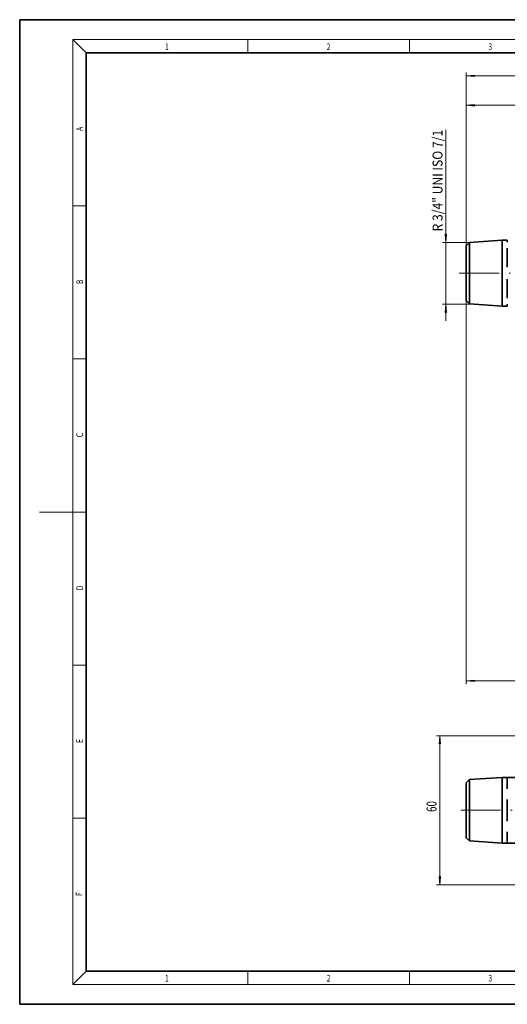
# Model space of a CAD drawing. Extents: x 0 to 424, y 0 to 297.
# Drawn here: x 0 to 147, y 0 to 297 of the extents above; entities that cross this region are included whole.
import ezdxf
from ezdxf.enums import TextEntityAlignment as Align

# ---------------------------------------------------------------- set-up
doc = ezdxf.new("R2010")
doc.units = 0
doc.linetypes.add('DASHDOT', pattern=[18.5, 12, -3, 0.5, -3])
doc.layers.get('0').update_dxf_attribs({"lineweight": 13})
doc.styles.get("Standard").update_dxf_attribs({"font": 'isocp.shx'})
doc.dimstyles.get("Standard").update_dxf_attribs({"dimtxt": 2.5, "dimasz": 2.5, "dimexe": 1.25, "dimexo": 0.625, "dimtad": 1, "dimcen": 2.5, "dimadec": 0, "dimazin": 0, "dimtfac": 1, "dimtmove": 0, "dimatfit": 0, "dimfxl": 0, "dimarcsym": 0})

# ---------------------------------------------------------------- blocks, each defined once
blk = doc.blocks.new('*D')
at = {"color": 7, "lineweight": 13}
for p, q in [((134.67, 228.81), (134.67, 281.04)), ((137.16, 280.04), (284.8, 280.04)), ((287.29, 228.81), (287.29, 281.04)), ((134.67, 228.81), (134.67, 272.17)), ((137.16, 271.17), (179.8, 271.17)), ((182.29, 253.63), (182.29, 272.17)), ((182.29, 253.63), (182.29, 272.17)), ((184.78, 271.17), (209.05, 271.17)), ((211.54, 252.88), (211.54, 272.17)), ((211.54, 252.88), (211.54, 272.17)), ((214.03, 271.17), (233.43, 271.17)), ((235.92, 253.3), (235.92, 272.17)), ((235.92, 253.3), (235.92, 272.17)), ((238.41, 271.17), (284.8, 271.17)), ((287.29, 228.81), (287.29, 272.17)), ((237.29, 266.66), (282.94, 266.66)), ((239.01, 266.66), (277.12, 266.66)), ((289.27, 266.66), (324.41, 266.66)), ((293.71, 266.66), (312.31, 266.66)), ((128.51, 232.28), (128.51, 263.78)), ((300.77, 232.28), (300.77, 262.16)), ((311.31, 223.02), (311.31, 264.17)), ((323.41, 114.06), (323.41, 264.17)), ((135.64, 229.79), (127.51, 229.79)), ((128.51, 211.16), (128.51, 229.79)), ((286.32, 229.79), (301.77, 229.79)), ((300.77, 213.65), (300.77, 229.79)), ((289.41, 220.53), (298.15, 220.53)), ((289.41, 220.53), (297.69, 220.53)), ((289.41, 220.53), (293.33, 220.53)), ((304.06, 220.53), (312.31, 220.53)), ((307.43, 220.53), (312.31, 220.53)), ((311.31, 114.06), (311.31, 218.04)), ((135.76, 211.16), (127.51, 211.16)), ((134.67, 212.25), (134.67, 96.58)), ((286.32, 211.16), (290.04, 211.16)), ((287.29, 212.25), (287.29, 194.11)), ((294.87, 211.16), (301.77, 211.16)), ((128.51, 206.16), (128.51, 208.67)), ((287.29, 177.8), (287.29, 96.58)), ((251.69, 147.05), (259.61, 139.13)), ((222.44, 111.57), (222.44, 102.77)), ((253.19, 111.57), (253.19, 102.77)), ((254.39, 111.57), (312.31, 111.57)), ((254.39, 111.57), (324.41, 111.57)), ((237.81, 109.7), (237.81, 107.89)), ((237.81, 109.7), (237.81, 108.59)), ((224.93, 103.77), (250.7, 103.77)), ((237.81, 102.01), (237.81, 101.18)), ((237.81, 101.88), (237.81, 96.58)), ((237.81, 100.09), (237.81, 96.58)), ((137.16, 97.58), (235.32, 97.58)), ((240.3, 97.58), (284.8, 97.58)), ((208.7, 81.02), (125.69, 81.02)), ((126.69, 38.51), (126.69, 78.53)), ((208.7, 36.02), (125.69, 36.02))]:
    blk.add_line(p, q, dxfattribs=at)
for points in [[(137.16, 280.26), (134.67, 280.04), (137.16, 279.82)], [(284.8, 279.82), (287.29, 280.04), (284.8, 280.26)], [(137.16, 271.38), (134.67, 271.17), (137.16, 270.95)], [(179.8, 270.95), (182.29, 271.17), (179.8, 271.38)], [(184.78, 271.38), (182.29, 271.17), (184.78, 270.95)], [(209.05, 270.95), (211.54, 271.17), (209.05, 271.38)], [(214.03, 271.38), (211.54, 271.17), (214.03, 270.95)], [(233.43, 270.95), (235.92, 271.17), (233.43, 271.38)], [(238.41, 271.38), (235.92, 271.17), (238.41, 270.95)], [(284.8, 270.95), (287.29, 271.17), (284.8, 271.38)], [(311.53, 264.17), (311.31, 266.66), (311.09, 264.17)], [(323.62, 264.17), (323.41, 266.66), (323.19, 264.17)], [(128.29, 232.28), (128.51, 229.79), (128.72, 232.28)], [(300.55, 232.28), (300.77, 229.79), (300.99, 232.28)], [(311.09, 223.02), (311.31, 220.53), (311.53, 223.02)], [(292.54, 218.04), (292.33, 220.53), (292.11, 218.04)], [(311.53, 218.04), (311.31, 220.53), (311.09, 218.04)], [(128.72, 208.67), (128.51, 211.16), (128.29, 208.67)], [(300.55, 213.65), (300.77, 211.16), (300.99, 213.65)], [(260.51, 141.75), (258.9, 139.83), (260.81, 141.44)], [(311.09, 114.06), (311.31, 111.57), (311.53, 114.06)], [(323.19, 114.06), (323.41, 111.57), (323.62, 114.06)], [(224.93, 103.98), (222.44, 103.77), (224.93, 103.55)], [(250.7, 103.55), (253.19, 103.77), (250.7, 103.98)], [(137.16, 97.8), (134.67, 97.58), (137.16, 97.36)], [(235.32, 97.36), (237.81, 97.58), (235.32, 97.8)], [(240.3, 97.8), (237.81, 97.58), (240.3, 97.36)], [(284.8, 97.36), (287.29, 97.58), (284.8, 97.8)], [(126.91, 78.53), (126.69, 81.02), (126.47, 78.53)], [(126.47, 38.51), (126.69, 36.02), (126.91, 38.51)]]:
    blk.add_lwpolyline(points, close=True, dxfattribs=at)
blk.add_arc((178.2, 220.53), 114.12, 316.2505, 358.7496, dxfattribs=at)
for points in [[(137.16, 280.26), (134.67, 280.04), (137.16, 280.26), (137.16, 279.82)], [(284.8, 279.82), (287.29, 280.04), (284.8, 279.82), (284.8, 280.26)], [(137.16, 271.38), (134.67, 271.17), (137.16, 271.38), (137.16, 270.95)], [(179.8, 270.95), (182.29, 271.17), (179.8, 270.95), (179.8, 271.38)], [(184.78, 271.38), (182.29, 271.17), (184.78, 271.38), (184.78, 270.95)], [(209.05, 270.95), (211.54, 271.17), (209.05, 270.95), (209.05, 271.38)], [(214.03, 271.38), (211.54, 271.17), (214.03, 271.38), (214.03, 270.95)], [(233.43, 270.95), (235.92, 271.17), (233.43, 270.95), (233.43, 271.38)], [(238.41, 271.38), (235.92, 271.17), (238.41, 271.38), (238.41, 270.95)], [(284.8, 270.95), (287.29, 271.17), (284.8, 270.95), (284.8, 271.38)], [(311.53, 264.17), (311.31, 266.66), (311.53, 264.17), (311.09, 264.17)], [(323.62, 264.17), (323.41, 266.66), (323.62, 264.17), (323.19, 264.17)], [(128.29, 232.28), (128.51, 229.79), (128.29, 232.28), (128.72, 232.28)], [(300.55, 232.28), (300.77, 229.79), (300.55, 232.28), (300.99, 232.28)], [(311.09, 223.02), (311.31, 220.53), (311.09, 223.02), (311.53, 223.02)], [(292.54, 218.04), (292.33, 220.53), (292.54, 218.04), (292.11, 218.04)], [(311.53, 218.04), (311.31, 220.53), (311.53, 218.04), (311.09, 218.04)], [(128.72, 208.67), (128.51, 211.16), (128.72, 208.67), (128.29, 208.67)], [(300.55, 213.65), (300.77, 211.16), (300.55, 213.65), (300.99, 213.65)], [(260.51, 141.75), (258.9, 139.83), (260.51, 141.75), (260.81, 141.44)], [(311.09, 114.06), (311.31, 111.57), (311.09, 114.06), (311.53, 114.06)], [(323.19, 114.06), (323.41, 111.57), (323.19, 114.06), (323.62, 114.06)], [(224.93, 103.98), (222.44, 103.77), (224.93, 103.98), (224.93, 103.55)], [(250.7, 103.55), (253.19, 103.77), (250.7, 103.55), (250.7, 103.98)], [(137.16, 97.8), (134.67, 97.58), (137.16, 97.8), (137.16, 97.36)], [(235.32, 97.36), (237.81, 97.58), (235.32, 97.36), (235.32, 97.8)], [(240.3, 97.8), (237.81, 97.58), (240.3, 97.8), (240.3, 97.36)], [(284.8, 97.36), (287.29, 97.58), (284.8, 97.36), (284.8, 97.8)], [(126.91, 78.53), (126.69, 81.02), (126.91, 78.53), (126.47, 78.53)], [(126.47, 38.51), (126.69, 36.02), (126.47, 38.51), (126.91, 38.51)]]:
    blk.add_solid(points, dxfattribs=at)
at = {"color": 7, "lineweight": 13, "width": 0.6}
for s, height, p, p2 in [('203,5', 3, (205.37, 281.04), (213.78, 281.04)), ('63,5', 3, (157.96, 272.17), (164.66, 272.17)), ('39', 3, (195.28, 272.17), (198.56, 272.17)), ('32,5', 3, (220.38, 272.17), (227.08, 272.17)), ('68,5', 3, (258.26, 272.17), (264.95, 272.17)), ('Fissaggio per tubo Ø40', 2.3, (223.17, 104.77), (251.92, 104.77)), ('137,5', 3, (182.04, 98.58), (190.44, 98.58)), ('66', 3, (260.29, 98.58), (263.56, 98.58))]:
    blk.add_text(s, height=height, dxfattribs=at).set_placement(p, p2, align=Align.FIT)
for s, rotation, p, p2 in [('R 3/4" UNI ISO 7/1', 90, (127.51, 233.13), (127.51, 263.78)), ('R 3/4" UNI ISO 7/1', 90, (299.77, 231.5), (299.77, 262.16)), ('61,5', 90, (310.31, 240.85), (310.31, 247.55)), ('207', 90, (322.41, 186.62), (322.41, 191.61)), ('45', 66.5041, (280.86, 172.92), (282.16, 175.92)), ('145,5', 90, (310.31, 161.85), (310.31, 170.26)), ('60', 90, (125.69, 58.03), (125.69, 61.3))]:
    blk.add_text(s, height=3, rotation=rotation, dxfattribs=at).set_placement(p, p2, align=Align.FIT)
at = {"color": 7, "lineweight": 13}
blk.add_text('%%d', height=3, rotation=66.5041, dxfattribs=at).set_placement((282.16, 175.92), (283.04, 177.94), align=Align.FIT)
blk = doc.blocks.new('BLOCK215')
at = {"color": 7, "lineweight": 13, "width": 0.75}
blk.add_text('F', height=2, rotation=90, dxfattribs=at).set_placement((18.92, 32.62), (18.92, 33.8), align=Align.FIT)
blk = doc.blocks.new('BLOCK216')
at = {"color": 7, "lineweight": 13, "width": 0.75}
blk.add_text('E', height=2, rotation=90, dxfattribs=at).set_placement((19.09, 78.78), (19.09, 80.04), align=Align.FIT)
blk = doc.blocks.new('BLOCK217')
at = {"color": 7, "lineweight": 13, "width": 0.75}
blk.add_text('D', height=2, rotation=90, dxfattribs=at).set_placement((19.09, 124.85), (19.09, 126.3), align=Align.FIT)
blk = doc.blocks.new('BLOCK218')
at = {"color": 7, "lineweight": 13, "width": 0.75}
blk.add_text('C', height=2, rotation=90, dxfattribs=at).set_placement((19.09, 171.02), (19.09, 172.47), align=Align.FIT)
blk = doc.blocks.new('BLOCK219')
at = {"color": 7, "lineweight": 13, "width": 0.75}
blk.add_text('B', height=2, rotation=90, dxfattribs=at).set_placement((19.09, 217.24), (19.09, 218.58), align=Align.FIT)
blk = doc.blocks.new('BLOCK220')
at = {"color": 7, "lineweight": 13, "width": 0.75}
blk.add_text('A', height=2, rotation=90, dxfattribs=at).set_placement((19.09, 263.43), (19.09, 264.72), align=Align.FIT)
blk = doc.blocks.new('BLOCK226')
at = {"color": 7, "lineweight": 13, "width": 0.75}
blk.add_text('1', height=2, dxfattribs=at).set_placement((43.85, 6.87), (44.96, 6.87), align=Align.FIT)
blk = doc.blocks.new('BLOCK227')
at = {"color": 7, "lineweight": 13, "width": 0.75}
blk.add_text('2', height=2, dxfattribs=at).set_placement((92.6, 6.87), (93.71, 6.87), align=Align.FIT)
blk = doc.blocks.new('BLOCK228')
at = {"color": 7, "lineweight": 13, "width": 0.75}
blk.add_text('3', height=2, dxfattribs=at).set_placement((141.35, 6.87), (142.46, 6.87), align=Align.FIT)
blk = doc.blocks.new('BLOCK233')
at = {"color": 7, "lineweight": 13, "width": 0.75}
blk.add_text('2', height=2, dxfattribs=at).set_placement((92.6, 287.87), (93.71, 287.87), align=Align.FIT)
blk = doc.blocks.new('BLOCK234')
at = {"color": 7, "lineweight": 13, "width": 0.75}
blk.add_text('3', height=2, dxfattribs=at).set_placement((141.35, 287.87), (142.46, 287.87), align=Align.FIT)
blk = doc.blocks.new('BLOCK235')
at = {"color": 7, "lineweight": 13, "width": 0.75}
blk.add_text('1', height=2, dxfattribs=at).set_placement((43.85, 287.87), (44.96, 287.87), align=Align.FIT)
blk = doc.blocks.new('BLOCK250')
at = {"color": 7, "lineweight": 35}
for p, q in [((-83.5, 11.04), (-82.2, 12.34)), ((-82.2, 12.34), (-69, 13.25)), ((-82.2, 12.34), (-82.2, -10.83)), ((-69, 13.25), (-69, -11.63)), ((-67, 13.25), (-69, 13.25)), ((-67, 12.5), (-67, 13.25)), ((-83.5, 11.04), (-83.5, -9.69)), ((-67, 2.44), (-67, 10.06)), ((-67, -10.06), (-67, -2.44)), ((-83.5, -9.69), (-83.5, -11.04)), ((-83.5, -11.04), (-82.2, -12.34)), ((-82.2, -10.83), (-82.2, -12.34)), ((-69, -11.63), (-69, -13.25)), ((-82.2, -12.34), (-69, -13.25)), ((-67, -13.25), (-69, -13.25)), ((-67, -13.25), (-67, -12.5))]:
    blk.add_line(p, q, dxfattribs=at)
blk = doc.blocks.new('BLOCK260')
at = {"color": 7, "lineweight": 35}
for p, q in [((-83.5, 11.04), (-82.2, 12.34)), ((-82.2, 12.34), (-69, 13.25)), ((-82.2, 12.34), (-82.2, 5.92)), ((-69, 13.25), (-69, 6.35)), ((-61.2, 13.25), (-69, 13.25)), ((-67, 8.63), (-67, 13.02)), ((-83.5, 11.04), (-83.5, 5.29)), ((-83.5, 5.29), (-83.5, -11.04)), ((-82.2, 5.92), (-82.2, -12.34)), ((-69, 6.35), (-69, -13.25)), ((-67, -4.39), (-67, 4.39)), ((-83.5, -11.04), (-82.2, -12.34)), ((-67, -13.02), (-67, -8.63)), ((-82.2, -12.34), (-69, -13.25)), ((-61.2, -13.25), (-69, -13.25))]:
    blk.add_line(p, q, dxfattribs=at)

msp = doc.modelspace()

# ---------------------------------------------------------------- linework, layer by layer
at = {"color": 7, "lineweight": 35}
for p, q in [((210, 297), (0, 297)), ((0, 297), (0, 0)), ((410, 287), (20, 287)), ((20, 287), (20, 10)), ((20, 10), (410, 10)), ((0, 0), (420, 0))]:
    msp.add_line(p, q, dxfattribs=at)
at = {"color": 7, "lineweight": 13}
for p, q in [((20, 287), (16, 291)), ((16, 291), (414, 291)), ((16, 291), (16, 6)), ((68.75, 287), (68.75, 291)), ((117.5, 287), (117.5, 291)), ((16, 240.8333), (20, 240.8333)), ((16, 194.6667), (20, 194.6667)), ((16, 148.5), (6, 148.5)), ((16, 148.5), (20, 148.5)), ((16, 102.3333), (20, 102.3333)), ((16, 56.1667), (20, 56.1667)), ((20, 10), (16, 6)), ((68.75, 6), (68.75, 10)), ((117.5, 6), (117.5, 10)), ((414, 6), (16, 6))]:
    msp.add_line(p, q, dxfattribs=at)
at = {"color": 7, "linetype": 'DASHDOT', "lineweight": 13}
for p, q in [((132.5563, 220.5324), (157.9077, 220.5324)), ((132.9964, 58.5172), (153.0664, 58.5172))]:
    msp.add_line(p, q, dxfattribs=at)

# ---------------------------------------------------------------- block references
at = {"lineweight": 0}
for name in ['BLOCK235', 'BLOCK233', 'BLOCK234', 'BLOCK220', 'BLOCK219', 'BLOCK218', 'BLOCK217', 'BLOCK216', 'BLOCK215', 'BLOCK227', 'BLOCK228', 'BLOCK226']:
    msp.add_blockref(name, (0, 0), dxfattribs=at)
at = {"lineweight": 0, "xscale": 0.75, "yscale": 0.75, "zscale": 0.75}
for name, p in [('BLOCK250', (197.2939, 220.5324)), ('BLOCK260', (197.2939, 58.5172))]:
    msp.add_blockref(name, p, dxfattribs=at)

# ---------------------------------------------------------------- dimensions: what is measured, and where the dimension line sits
at = {"color": 0, "lineweight": 0}
for base, p1, p2, angle, middle in [((134.6689, 271.1651), (182.2939, 253.6261), (134.6689, 228.8144), 179.999046, (161.3094, 271.1651)), ((211.5439, 271.1651), (182.2939, 253.6261), (211.5439, 252.8773), 359.998092, (196.9189, 271.1651)), ((235.9189, 271.1651), (211.5439, 252.8773), (235.9189, 253.3007), 359.998092, (223.7314, 271.1651)), ((235.9189, 271.1651), (287.2939, 228.8144), (235.9189, 253.3007), 179.999046, (261.6064, 271.1651)), ((287.2939, 280.0425), (134.6689, 228.8144), (287.2939, 228.8144), 359.998092, (209.5776, 280.0425)), ((287.2939, 97.5781), (237.8111, 109.6983), (287.2939, 212.2504), 359.998092, (261.9248, 97.5781)), ((237.8111, 97.5781), (134.6689, 212.2504), (237.8111, 109.6983), 359.998092, (186.24, 97.5781)), ((311.3123, 266.6574), (289.4065, 220.5324), (239.0139, 266.6574), 89.999523, (311.3123, 244.2015)), ((311.3123, 220.5324), (254.3861, 111.5733), (289.4065, 220.5324), 89.999523, (311.3123, 166.0529)), ((323.4069, 111.5733), (237.29, 266.6574), (254.3861, 111.5733), 269.998569, (323.4069, 189.1154)), ((126.6912, 81.0172), (208.6965, 36.0172), (208.6957, 81.0172), 89.999523, (126.6912, 59.6648))]:
    dim = msp.add_linear_dim(base=base, p1=p1, p2=p2, angle=angle, dimstyle='Standard', override={"dimlfac": 1.333333}, dxfattribs=at)
    dim.commit()
    dim.dimension.update_dxf_attribs({"geometry": '*D', "text_midpoint": middle, "dimtype": 160})
for base, p1, p2, angle, text, middle, dimtype in [((300.7716, 229.7894), (286.3189, 211.1574), (286.3189, 229.7894), 90, 'R 3/4" UNI ISO 7/1', (300.7716, 246.8306), 161), ((128.506, 229.7894), (135.7619, 211.1574), (135.6439, 229.7894), 89.999523, 'R 3/4" UNI ISO 7/1', (128.506, 248.4532), 160), ((253.1861, 103.7654), (222.4361, 111.5733), (253.1861, 111.5733), 359.998092, 'Fissaggio per tubo Ø40', (237.5437, 103.7654), 160)]:
    dim = msp.add_linear_dim(base=base, p1=p1, p2=p2, angle=angle, text=text, dimstyle='Standard', override={"dimlfac": 1.333333}, dxfattribs=at)
    dim.commit()
    dim.dimension.update_dxf_attribs({"geometry": '*D', "text_midpoint": middle, "dimtype": dimtype})
dim = msp.add_angular_dim_2l(base=(277.0362, 163.4705), line1=((178.202, 220.5324), (251.6856, 147.0489)), line2=((178.202, 220.5324), (289.4065, 220.5324)), dimstyle='Standard', dxfattribs=at)
dim.commit()
dim.dimension.update_dxf_attribs({"geometry": '*D', "text_midpoint": (282.8637, 175.0331), "dimtype": 162})

doc.saveas('drawing.dxf')
